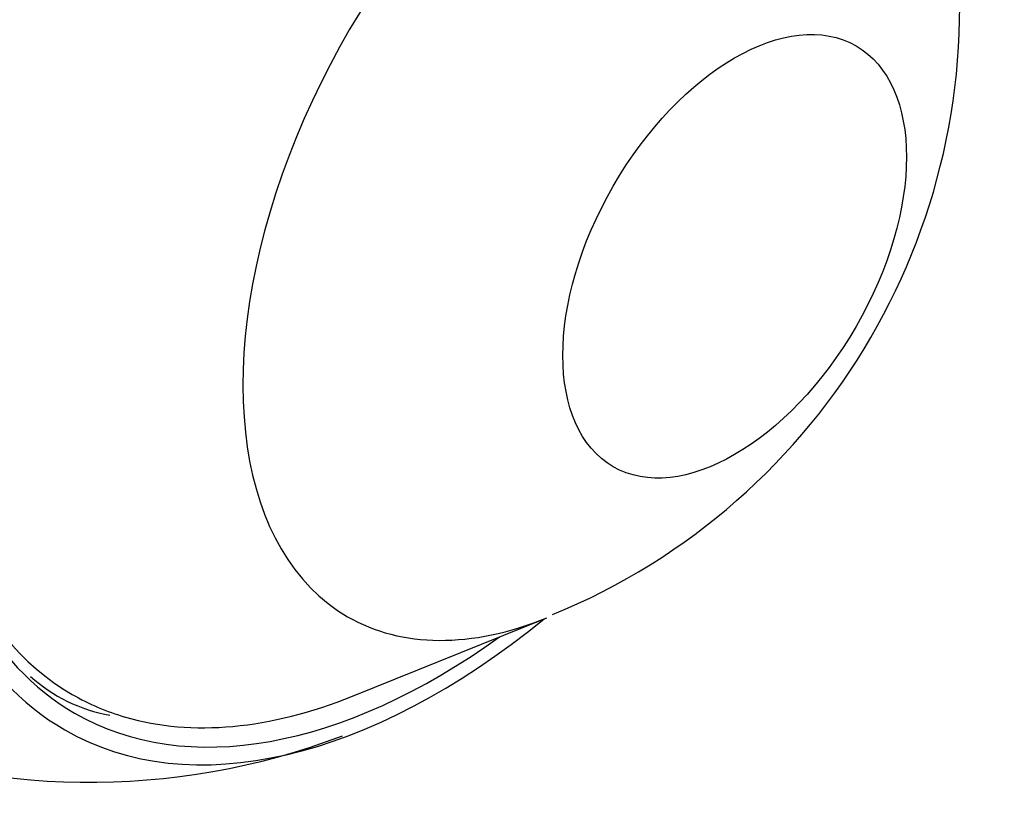
# Model space of a CAD drawing. Units: millimetres. Extents: x -333 to 1449, y -21 to 1779.
# Drawn here: x 1424 to 1449, y 698 to 718 of the extents above; entities that cross this region are included whole.
import ezdxf

# ---------------------------------------------------------------- set-up
doc = ezdxf.new("R2010")
doc.units = ezdxf.units.MM
for name, color, linetype in [('17886', 7, 'Continuous'), ('20410', 7, 'Continuous'), ('Défaut', 7, 'Continuous')]:
    doc.layers.add(name, color=color, linetype=linetype)

# ---------------------------------------------------------------- blocks, each defined once
blk = doc.blocks.new('SE1')
at = {"layer": '17886', "color": 7, "linetype": 'Continuous'}
blk.add_arc((1425.685, 716.4), 18.317, 247.7336, 290.8007, dxfattribs=at)
for centre, major_axis, start_param, end_param in [((1428.974, 719.278), (-11.2, -19.399), 3.06077, 6.283185), ((1434.631, 716.012), (-9.575, -16.584), 2.152962, 6.283185), ((1434.631, 716.012), (-9.325, -16.151), 2.234792, 6.283185), ((1434.631, 716.012), (-9.575, -16.584), 0, 0.988631), ((1434.631, 716.012), (-9.325, -16.151), 0, 0.906801)]:
    blk.add_ellipse(centre, major_axis=major_axis, ratio=0.57735, start_param=start_param, end_param=end_param, dxfattribs=at)
at = {"layer": '20410', "color": 7, "linetype": 'Continuous'}
blk.add_line((1432.445, 700.296), (1437.445, 702.308), dxfattribs=at)
for centre, radius, start, end in [((1431.202, 717.985), 16.85, 292.2633, 7.3664), ((1426.927, 703.845), 4.102, 227.8156, 259.9942)]:
    blk.add_arc(centre, radius, start, end, dxfattribs=at)
for centre, major_axis, start_param, end_param in [((1438.82, 713.593), (-6.498, -11.254), 2.506399, 6.283185), ((1434.378, 716.158), (-9.133, -15.819), 5.428743, 6.283185), ((1438.82, 713.593), (-6.498, -11.254), 0, 0.635193), ((1434.378, 716.158), (-9.133, -15.819), 0, 0.14021), ((1434.378, 716.158), (-9.133, -15.819), 0.14021, 0.635193)]:
    blk.add_ellipse(centre, major_axis=major_axis, ratio=0.57735, start_param=start_param, end_param=end_param, dxfattribs=at)
blk.add_ellipse((1442.269, 711.602), major_axis=(-3.122, -5.408), ratio=0.57735, dxfattribs=at)

msp = doc.modelspace()

# ---------------------------------------------------------------- block references
at = {"layer": 'Défaut'}
msp.add_blockref('SE1', (0, 0), dxfattribs=at)

doc.saveas('drawing.dxf')
